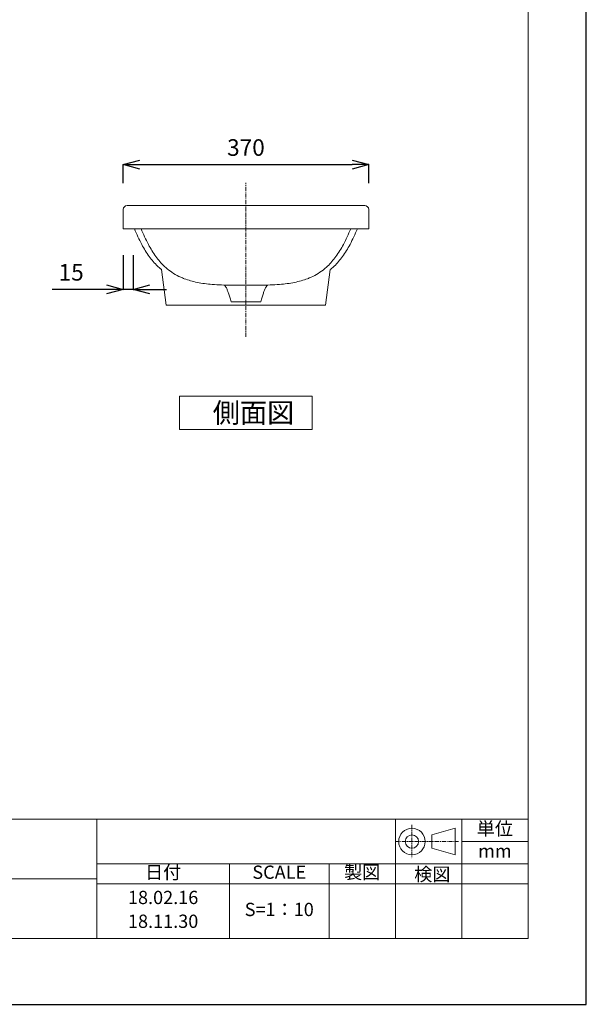
# Model space of a CAD drawing. Units: millimetres. Extents: x 190 to 2290, y 274 to 3244.
# Drawn here: x 1436 to 2290, y 274 to 1759 of the extents above; entities that cross this region are included whole.
import ezdxf
from ezdxf.enums import TextEntityAlignment as Align

# ---------------------------------------------------------------- set-up
doc = ezdxf.new("R2010")
doc.units = ezdxf.units.MM
doc.linetypes.add('CENTER1', pattern=[10, 6.25, -1.25, 1.25, -1.25])
for name, color, linetype, lineweight in [('中心線', 1, 'Continuous', 0), ('図面枠', 6, 'Continuous', 20), ('寸法', 3, 'Continuous', 20), ('文字', 4, 'Continuous', 15), ('細線', 7, 'Continuous', 9)]:
    doc.layers.add(name, color=color, linetype=linetype, lineweight=lineweight)
doc.styles.add('japanese', font='romans.shx', dxfattribs={"bigfont": 'bigfont.shx'})
doc.dimstyles.new('KIHON', dxfattribs={"dimscale": 10, "dimtxt": 2.5, "dimasz": 2.5, "dimexe": 0, "dimexo": 2, "dimgap": 1, "dimtad": 1, "dimdec": 0, "dimdsep": 46, "dimtxsty": 'japanese', "dimblk": 'OPEN30', "dimcen": 2.5, "dimadec": 0, "dimazin": 0, "dimtfac": 1, "dimtdec": 0, "dimtmove": 0, "dimatfit": 0, "dimfxl": 0, "dimarcsym": 0})

# ---------------------------------------------------------------- blocks, each defined once
blk = doc.blocks.new('_Open30')
at = {"color": 0, "linetype": 'ByBlock', "lineweight": -2}
for p, q in [((-1, 0.268), (0, 0)), ((0, 0), (-1, -0.268)), ((0, 0), (-1, 0))]:
    blk.add_line(p, q, dxfattribs=at)
blk = doc.blocks.new('*D11')
at = {"layer": 'Defpoints', "color": 0}
for p in [(1592.4, 1443.9), (1607.6, 1443.9), (1607.6, 1352.5)]:
    blk.add_point(p, dxfattribs=at)
at = {"layer": '寸法', "color": 0, "lineweight": -2}
for p, q in [((1592.4, 1403.9), (1592.4, 1352.5)), ((1607.6, 1403.9), (1607.6, 1352.5)), ((1567.4, 1352.5), (1485.5, 1352.5)), ((1607.6, 1352.5), (1592.4, 1352.5)), ((1632.6, 1352.5), (1657.6, 1352.5))]:
    blk.add_line(p, q, dxfattribs=at)
at = {"layer": '寸法', "color": 0, "lineweight": -2, "xscale": 25, "yscale": 25, "zscale": 25}
blk.add_blockref('_Open30', (1592.4, 1352.5), dxfattribs=at)
at = {"layer": '寸法', "color": 0, "lineweight": -2, "xscale": 25, "yscale": 25, "zscale": 25, "rotation": 180}
blk.add_blockref('_Open30', (1607.6, 1352.5), dxfattribs=at)
at = {"layer": '寸法', "color": 0, "lineweight": 5, "insert": (1514, 1375), "char_height": 25, "attachment_point": 5, "style": 'japanese'}
blk.add_mtext('15', dxfattribs=at)
blk = doc.blocks.new('*D12')
at = {"layer": 'Defpoints', "color": 0}
for p in [(1962.4, 1540.7), (1592.4, 1472.8), (1962.4, 1472.9)]:
    blk.add_point(p, dxfattribs=at)
at = {"layer": '寸法', "color": 0, "lineweight": -2}
for p, q in [((1592.4, 1512.8), (1592.4, 1540.7)), ((1617.4, 1540.7), (1937.4, 1540.7)), ((1962.4, 1512.9), (1962.4, 1540.7))]:
    blk.add_line(p, q, dxfattribs=at)
at = {"layer": '寸法', "color": 0, "lineweight": -2, "xscale": 25, "yscale": 25, "zscale": 25, "rotation": 180}
blk.add_blockref('_Open30', (1592.4, 1540.7), dxfattribs=at)
at = {"layer": '寸法', "color": 0, "lineweight": -2, "xscale": 25, "yscale": 25, "zscale": 25}
blk.add_blockref('_Open30', (1962.4, 1540.7), dxfattribs=at)
at = {"layer": '寸法', "color": 0, "lineweight": 5, "insert": (1777.4, 1563.2), "char_height": 25, "attachment_point": 5, "style": 'japanese'}
blk.add_mtext('370', dxfattribs=at)

msp = doc.modelspace()

# ---------------------------------------------------------------- linework, layer by layer
at = {"layer": 'Defpoints', "linetype": 'Continuous'}
msp.add_lwpolyline([(190.3, 274.2), (2290.3, 274.2), (2290.3, 3244.2), (190.3, 3244.2)], close=True, dxfattribs=at)
at = {"layer": '中心線', "color": 1, "linetype": 'CENTER1', "lineweight": 0}
msp.add_line((1777.4, 1281), (1777.4, 1513.2), dxfattribs=at)
at = {"layer": '図面枠', "linetype": 'Continuous'}
for p, q in [((2202.6, 3145.1), (2202.6, 373.4)), ((2202.6, 553.4), (278.1, 553.4)), ((1552.6, 553.4), (1552.6, 373.4)), ((2002.6, 553.4), (2002.6, 373.4)), ((2102.6, 553.4), (2102.6, 373.4)), ((2202.6, 519.7), (2102.6, 519.7)), ((2202.6, 485.9), (1552.6, 485.9)), ((1752.6, 485.9), (1752.6, 373.4)), ((1902.6, 485.9), (1902.6, 373.4)), ((1552.6, 463.4), (878.1, 463.4)), ((2202.6, 455.9), (1552.6, 455.9)), ((2202.6, 373.4), (278.1, 373.4))]:
    msp.add_line(p, q, dxfattribs=at)
at = {"layer": '文字', "linetype": 'Continuous'}
for p, q in [((1877.4, 1191.4), (1677.4, 1191.4)), ((1677.4, 1191.4), (1677.4, 1141.4)), ((1877.4, 1141.4), (1877.4, 1191.4)), ((1677.4, 1141.4), (1877.4, 1141.4)), ((2057.6, 529.7), (2092.6, 539.7)), ((2092.6, 539.7), (2092.6, 499.7)), ((2057.6, 529.7), (2057.6, 509.7)), ((2057.6, 509.7), (2092.6, 499.7))]:
    msp.add_line(p, q, dxfattribs=at)
at = {"layer": '文字', "linetype": 'CENTER1', "lineweight": 0}
for p, q in [((2027.6, 544.7), (2027.6, 494.7)), ((2002.6, 519.7), (2097.6, 519.7))]:
    msp.add_line(p, q, dxfattribs=at)
at = {"layer": '文字', "linetype": 'Continuous'}
for radius in [20, 10]:
    msp.add_circle((2027.6, 519.7), radius, dxfattribs=at)
at = {"layer": '細線'}
for p, q in [((1592.4, 1443.9), (1592.4, 1472.9)), ((1598.4, 1478.9), (1956.4, 1478.9)), ((1962.4, 1443.9), (1962.4, 1472.9)), ((1592.4, 1443.9), (1962.4, 1443.9)), ((1657.4, 1328.9), (1650.2, 1382.3)), ((1897.4, 1328.9), (1904.5, 1382.3)), ((1657.4, 1328.9), (1777.4, 1328.9)), ((1777.4, 1328.9), (1777.4, 1333.9)), ((1897.4, 1328.9), (1777.4, 1328.9))]:
    msp.add_line(p, q, dxfattribs=at)
for centre, start, end in [((1598.4, 1472.9), 90, 180), ((1956.4, 1472.9), 0, 90)]:
    msp.add_arc(centre, 6, start, end, dxfattribs=at)
for points, knots in [([(1609.4, 1443.9), (1612.8, 1435.8), (1619.3, 1421.4), (1630.8, 1402.3), (1641, 1390.4), (1647.7, 1384.4), (1649.7, 1382.7), (1650.2, 1382.3)], [0, 0, 0, 0, 2.60596, 4.752593, 6.665778, 7.278199, 7.460147, 7.460147, 7.460147, 7.460147]), ([(1619.4, 1443.9), (1622.8, 1435.8), (1629.3, 1421.4), (1640.8, 1402.3), (1651, 1390.4), (1660.2, 1382.2), (1668.3, 1376.3), (1677.1, 1371.6), (1688.9, 1366.7), (1704.6, 1362.4), (1728.3, 1359.4), (1745.4, 1358.9), (1754.9, 1358.9)], [0, 0, 0, 0, 2.60596, 4.752593, 6.665778, 7.278199, 8.452499, 9.677408, 10.251954, 12.278605, 14.564309, 17.401278, 17.401278, 17.401278, 17.401278]), ([(1935.3, 1443.9), (1931.9, 1435.8), (1925.4, 1421.4), (1913.9, 1402.3), (1903.7, 1390.4), (1894.5, 1382.2), (1886.4, 1376.3), (1877.6, 1371.6), (1865.8, 1366.7), (1850.1, 1362.4), (1826.4, 1359.4), (1809.3, 1358.9), (1799.9, 1358.9)], [0, 0, 0, 0, 2.60596, 4.752593, 6.665778, 7.278199, 8.452499, 9.677408, 10.251954, 12.278605, 14.564309, 17.401278, 17.401278, 17.401278, 17.401278]), ([(1945.3, 1443.9), (1941.9, 1435.8), (1935.4, 1421.4), (1923.9, 1402.3), (1913.7, 1390.4), (1907, 1384.4), (1905, 1382.7), (1904.5, 1382.3)], [0, 0, 0, 0, 2.60596, 4.752593, 6.665778, 7.278199, 7.460147, 7.460147, 7.460147, 7.460147]), ([(1777.4, 1358.9), (1769.9, 1358.9), (1762.5, 1358.9), (1755, 1358.9), (1754.9, 1358.9), (1754.9, 1358.9)], [0, 0, 0, 0, 2.226951, 2.226951, 2.249446, 2.249446, 2.249446, 2.249446])]:
    msp.add_open_spline(points, degree=3, knots=knots, dxfattribs=at)
for points, degree in [([(1754.9, 1333.9), (1749.9, 1353.9), (1744.9, 1358.9)], 2), ([(1777.4, 1358.9), (1761.1, 1358.9), (1744.9, 1358.9)], 2), ([(1809.9, 1358.9), (1799, 1358.9), (1788.2, 1358.9), (1777.4, 1358.9)], 3), ([(1809.9, 1358.9), (1804.9, 1353.9), (1799.9, 1333.9)], 2), ([(1777.4, 1333.9), (1766.1, 1333.9), (1754.9, 1333.9)], 2)]:
    msp.add_open_spline(points, degree=degree, dxfattribs=at)
msp.add_rational_spline([(1799.8, 1333.9), (1799.9, 1333.9), (1799.9, 1333.9), (1799.9, 1333.9), (1777.4, 1333.9)], [0.990990101179, 0.995423543456, 1, 0.707106781187, 1], degree=2, knots=[-5.184855, -5.184855, -5.184855, -5.105088, -5.105088, 0, 0, 0], dxfattribs=at)

# ---------------------------------------------------------------- texts
at = {"layer": '文字', "style": 'japanese'}
for s, height, p in [('側面図', 30, (1727.4, 1151.4)), ('検図', 20, (2031, 460.4))]:
    msp.add_text(s, height=height, dxfattribs=at).set_placement(p)
for s, p in [('単位', (2152.6, 536.5)), ('mm', (2152.6, 502.8)), ('日付', (1652.6, 470.9)), ('SCALE', (1827.6, 470.9)), ('製図', (1952.6, 470.9)), ('18.02.16', (1652.6, 432.8)), ('S=1：10', (1827.6, 414.7)), ('18.11.30', (1652.6, 396.9))]:
    msp.add_text(s, height=20, dxfattribs=at).set_placement(p, align=Align.MIDDLE)

# ---------------------------------------------------------------- dimensions: what is measured, and where the dimension line sits
at = {"layer": '寸法', "lineweight": 5}
dim = msp.add_linear_dim(base=(1962.4, 1540.7), p1=(1592.4, 1472.8), p2=(1962.4, 1472.9), dimstyle='KIHON', override={"dimexo": 4}, dxfattribs=at)
dim.commit()
dim.dimension.update_dxf_attribs({"geometry": '*D12', "text_midpoint": (1777.4, 1563.2)})
dim = msp.add_linear_dim(base=(1607.6, 1352.5), p1=(1592.4, 1443.9), p2=(1607.6, 1443.9), dimstyle='KIHON', override={"dimexo": 4}, dxfattribs=at)
dim.commit()
dim.dimension.update_dxf_attribs({"geometry": '*D11', "text_midpoint": (1514, 1352.5), "dimtype": 160})

doc.saveas('drawing.dxf')
